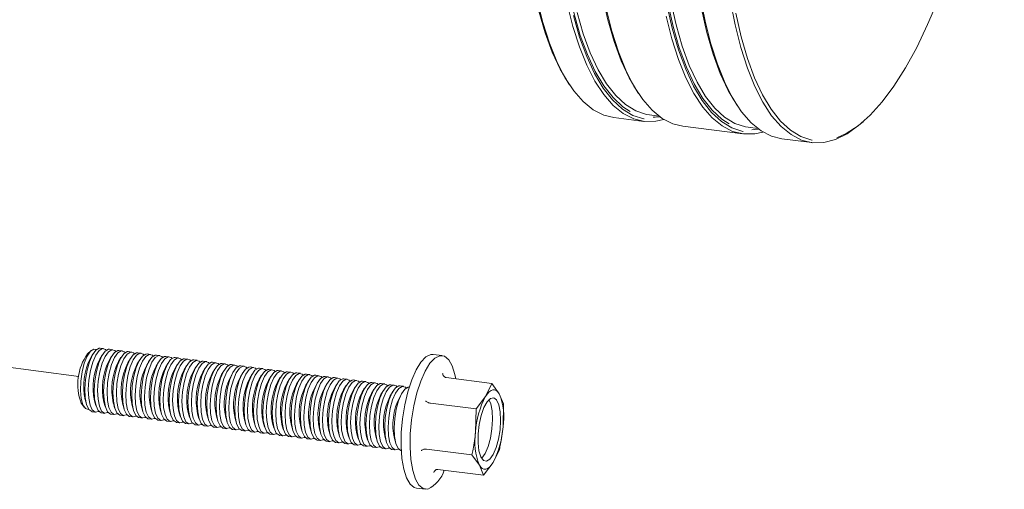
# Model space of a CAD drawing. Units: millimetres. Extents: x 21 to 290, y 12 to 204.
# Drawn here: x 245 to 253, y 137 to 141 of the extents above; entities that cross this region are included whole.
import ezdxf

# ---------------------------------------------------------------- set-up
doc = ezdxf.new("R2010")
doc.units = ezdxf.units.MM
doc.linetypes.add('PHANTOM', pattern=[12.7, 6.35, -1.27, 1.27, -1.27, 1.27, -1.27])

msp = doc.modelspace()

# ---------------------------------------------------------------- linework, layer by layer
at = {"color": 7, "linetype": 'Continuous', "lineweight": 18}
for p, q in [((249.9489, 139.8345), (250.0275, 139.8246)), ((249.6545, 139.8112), (249.9039, 139.7797)), ((250.2282, 139.7389), (250.7271, 139.676)), ((250.772, 139.7308), (250.8507, 139.7209)), ((251.0514, 139.6352), (251.3008, 139.6037)), ((245.3049, 137.8742), (245.2749, 137.8477)), ((245.3274, 137.8864), (245.348, 137.8827)), ((245.3709, 137.8948), (245.3805, 137.8951)), ((245.4087, 137.8916), (245.3805, 137.8951)), ((245.4488, 137.885), (245.4584, 137.8853)), ((245.4867, 137.8818), (245.4584, 137.8853)), ((245.5268, 137.8752), (245.5364, 137.8755)), ((245.5646, 137.8719), (245.5364, 137.8755)), ((245.6047, 137.8654), (245.6143, 137.8657)), ((245.6426, 137.8621), (245.6143, 137.8657)), ((245.3195, 137.8465), (245.2994, 137.8124)), ((245.3975, 137.8367), (245.3774, 137.8026)), ((245.4754, 137.8269), (245.4553, 137.7927)), ((245.5534, 137.8171), (245.5333, 137.7829)), ((245.6313, 137.8073), (245.6112, 137.7731)), ((245.6827, 137.8555), (245.6923, 137.8559)), ((245.7093, 137.7974), (245.6892, 137.7633)), ((245.7205, 137.8523), (245.6923, 137.8559)), ((245.7606, 137.8457), (245.7703, 137.846)), ((245.7872, 137.7876), (245.7671, 137.7535)), ((245.7985, 137.8425), (245.7703, 137.846)), ((245.8386, 137.8359), (245.8482, 137.8362)), ((245.8652, 137.7778), (245.8451, 137.7436)), ((245.8764, 137.8327), (245.8482, 137.8362)), ((245.9165, 137.8261), (245.9262, 137.8264)), ((245.9544, 137.8228), (245.9262, 137.8264)), ((245.9945, 137.8163), (246.0041, 137.8166)), ((246.0323, 137.813), (246.0041, 137.8166)), ((246.0724, 137.8064), (246.0821, 137.8068)), ((246.1103, 137.8032), (246.0821, 137.8068)), ((246.1504, 137.7966), (246.16, 137.7969)), ((246.1882, 137.7934), (246.16, 137.7969)), ((246.2283, 137.7868), (246.238, 137.7871)), ((246.2662, 137.7836), (246.238, 137.7871)), ((246.3063, 137.777), (246.3159, 137.7773)), ((246.3441, 137.7737), (246.3159, 137.7773)), ((248.2259, 137.8323), (248.1511, 137.8417)), ((245.9431, 137.768), (245.923, 137.7338)), ((246.0211, 137.7582), (246.001, 137.724)), ((246.099, 137.7483), (246.0789, 137.7142)), ((246.177, 137.7385), (246.1569, 137.7044)), ((246.2549, 137.7287), (246.2348, 137.6945)), ((246.3329, 137.7189), (246.3128, 137.6847)), ((246.3842, 137.7671), (246.3939, 137.7675)), ((246.4108, 137.709), (246.3907, 137.6749)), ((246.4221, 137.7639), (246.3939, 137.7675)), ((246.4622, 137.7573), (246.4718, 137.7577)), ((246.4888, 137.6992), (246.4687, 137.6651)), ((246.5, 137.7541), (246.4718, 137.7577)), ((246.5401, 137.7475), (246.5498, 137.7478)), ((246.578, 137.7443), (246.5498, 137.7478)), ((246.6181, 137.7377), (246.6277, 137.738)), ((246.6559, 137.7345), (246.6277, 137.738)), ((246.6961, 137.7279), (246.7057, 137.7282)), ((246.7339, 137.7246), (246.7057, 137.7282)), ((246.774, 137.718), (246.7836, 137.7184)), ((246.8118, 137.7148), (246.7836, 137.7184)), ((246.852, 137.7082), (246.8616, 137.7085)), ((246.8898, 137.705), (246.8616, 137.7085)), ((246.9299, 137.6984), (246.9395, 137.6987)), ((246.9677, 137.6952), (246.9395, 137.6987)), ((246.5667, 137.6894), (246.5466, 137.6553)), ((246.6447, 137.6796), (246.6246, 137.6454)), ((246.7226, 137.6698), (246.7025, 137.6356)), ((246.8006, 137.6599), (246.7805, 137.6258)), ((246.8785, 137.6501), (246.8584, 137.616)), ((246.9565, 137.6403), (246.9364, 137.6062)), ((247.0079, 137.6886), (247.0175, 137.6889)), ((247.0344, 137.6305), (247.0143, 137.5963)), ((247.0457, 137.6853), (247.0175, 137.6889)), ((247.0858, 137.6788), (247.0954, 137.6791)), ((247.1124, 137.6207), (247.0923, 137.5865)), ((247.1237, 137.6755), (247.0954, 137.6791)), ((247.1638, 137.6689), (247.1734, 137.6693)), ((247.2016, 137.6657), (247.1734, 137.6693)), ((247.2417, 137.6591), (247.2513, 137.6594)), ((247.2796, 137.6559), (247.2513, 137.6594)), ((247.3197, 137.6493), (247.3293, 137.6496)), ((247.3575, 137.6461), (247.3293, 137.6496)), ((247.3976, 137.6395), (247.4072, 137.6398)), ((247.4355, 137.6362), (247.4072, 137.6398)), ((247.4756, 137.6297), (247.4852, 137.63)), ((247.5134, 137.6264), (247.4852, 137.63)), ((247.5535, 137.6198), (247.5631, 137.6202)), ((247.5914, 137.6166), (247.5631, 137.6202)), ((248.259, 137.6494), (248.6387, 137.6016)), ((247.1903, 137.6108), (247.1703, 137.5767)), ((247.2683, 137.601), (247.2482, 137.5669)), ((247.3462, 137.5912), (247.3262, 137.557)), ((247.4242, 137.5814), (247.4041, 137.5472)), ((247.5021, 137.5716), (247.4821, 137.5374)), ((247.5801, 137.5617), (247.56, 137.5276)), ((247.6315, 137.61), (247.6411, 137.6103)), ((247.658, 137.5519), (247.638, 137.5178)), ((247.6693, 137.6068), (247.6411, 137.6103)), ((247.7094, 137.6002), (247.719, 137.6005)), ((247.736, 137.5421), (247.7159, 137.5079)), ((247.7473, 137.597), (247.719, 137.6005)), ((247.7874, 137.5904), (247.797, 137.5907)), ((247.8139, 137.5323), (247.7939, 137.4981)), ((247.8252, 137.5871), (247.797, 137.5907)), ((247.8653, 137.5805), (247.8749, 137.5809)), ((247.9032, 137.5773), (247.8749, 137.5809)), ((247.9433, 137.5707), (247.9529, 137.5711)), ((248.6387, 137.6016), (248.586, 137.4939)), ((248.7001, 137.5154), (248.6387, 137.6016)), ((245.2558, 137.4663), (245.2668, 137.4282)), ((245.3338, 137.4565), (245.3448, 137.4184)), ((247.8919, 137.5224), (247.8718, 137.4883)), ((248.586, 137.4939), (248.5075, 137.3894)), ((248.7357, 137.4324), (248.7001, 137.5154)), ((245.2233, 137.4382), (245.2458, 137.405)), ((245.4117, 137.4466), (245.4227, 137.4086)), ((245.4897, 137.4368), (245.5007, 137.3987)), ((245.5676, 137.427), (245.5786, 137.3889)), ((245.6456, 137.4172), (245.6566, 137.3791)), ((245.7235, 137.4073), (245.7345, 137.3693)), ((245.8015, 137.3975), (245.8125, 137.3595)), ((245.8794, 137.3877), (245.8904, 137.3496)), ((245.9574, 137.3779), (245.9684, 137.3398)), ((246.0353, 137.3681), (246.0463, 137.33)), ((248.1278, 137.4372), (248.5075, 137.3894)), ((248.5075, 137.3894), (248.5033, 137.197)), ((248.7315, 137.2401), (248.7357, 137.4324)), ((245.3138, 137.366), (245.3421, 137.3624)), ((245.3918, 137.3562), (245.42, 137.3526)), ((245.4697, 137.3464), (245.498, 137.3428)), ((245.5477, 137.3365), (245.5759, 137.333)), ((245.6256, 137.3267), (245.6539, 137.3232)), ((245.7036, 137.3169), (245.7318, 137.3133)), ((245.7815, 137.3071), (245.8098, 137.3035)), ((245.8595, 137.2972), (245.8877, 137.2937)), ((245.9374, 137.2874), (245.9657, 137.2839)), ((246.1133, 137.3582), (246.1243, 137.3202)), ((246.1912, 137.3484), (246.2022, 137.3104)), ((246.2692, 137.3386), (246.2802, 137.3005)), ((246.3471, 137.3288), (246.3581, 137.2907)), ((246.4251, 137.319), (246.4361, 137.2809)), ((246.503, 137.3091), (246.514, 137.2711)), ((246.581, 137.2993), (246.592, 137.2613)), ((246.6589, 137.2895), (246.6699, 137.2514)), ((246.0154, 137.2776), (246.0436, 137.274)), ((246.0933, 137.2678), (246.1216, 137.2642)), ((246.1713, 137.258), (246.1995, 137.2544)), ((246.2492, 137.2481), (246.2775, 137.2446)), ((246.3272, 137.2383), (246.3554, 137.2348)), ((246.4051, 137.2285), (246.4334, 137.2249)), ((246.4831, 137.2187), (246.5113, 137.2151)), ((246.561, 137.2089), (246.5893, 137.2053)), ((246.7369, 137.2797), (246.7479, 137.2416)), ((246.8148, 137.2699), (246.8258, 137.2318)), ((246.8928, 137.26), (246.9038, 137.222)), ((246.9707, 137.2502), (246.9817, 137.2121)), ((247.0487, 137.2404), (247.0597, 137.2023)), ((247.1266, 137.2306), (247.1376, 137.1925)), ((247.2046, 137.2208), (247.2156, 137.1827)), ((247.2825, 137.2109), (247.2935, 137.1729)), ((246.639, 137.199), (246.6672, 137.1955)), ((246.717, 137.1892), (246.7452, 137.1857)), ((246.7949, 137.1794), (246.8231, 137.1758)), ((246.8729, 137.1696), (246.9011, 137.166)), ((246.9508, 137.1598), (246.979, 137.1562)), ((247.0288, 137.1499), (247.057, 137.1464)), ((247.1067, 137.1401), (247.1349, 137.1366)), ((247.1847, 137.1303), (247.2129, 137.1267)), ((247.3605, 137.2011), (247.3715, 137.163)), ((247.4384, 137.1913), (247.4494, 137.1532)), ((247.5164, 137.1815), (247.5274, 137.1434)), ((247.5944, 137.1716), (247.6053, 137.1336)), ((247.6723, 137.1618), (247.6833, 137.1238)), ((247.7503, 137.152), (247.7612, 137.1139)), ((247.8282, 137.1422), (247.8392, 137.1041)), ((247.2626, 137.1205), (247.2908, 137.1169)), ((247.3406, 137.1107), (247.3688, 137.1071)), ((247.4185, 137.1008), (247.4467, 137.0973)), ((247.4965, 137.091), (247.5247, 137.0875)), ((247.5744, 137.0812), (247.6026, 137.0776)), ((247.6524, 137.0714), (247.6806, 137.0678)), ((247.7303, 137.0615), (247.7585, 137.058)), ((247.8083, 137.0517), (247.8365, 137.0482)), ((248.0936, 137.0558), (248.4733, 137.008)), ((248.6488, 136.9433), (248.7014, 137.051)), ((248.4733, 137.008), (248.5347, 136.9217)), ((248.1905, 136.8866), (248.5702, 136.8388)), ((248.5347, 136.9217), (248.5702, 136.8388)), ((248.5702, 136.8388), (248.6488, 136.9433)), ((248.0111, 136.7305), (248.0859, 136.7211))]:
    msp.add_line(p, q, dxfattribs=at)
at = {"color": 7, "linetype": 'PHANTOM', "lineweight": 18}
msp.add_line((241.7076, 138.1122), (245.2033, 137.6591), dxfattribs=at)
at = {"color": 7, "linetype": 'Continuous', "lineweight": 18, "flags": 128}
for points in [[(249.1913, 144.4791), (249.141, 144.2794), (249.0819, 144.014), (249.0298, 143.7423), (248.985, 143.466), (248.9479, 143.1873), (248.9188, 142.9081), (248.8979, 142.6304), (248.8852, 142.3562), (248.881, 142.0876), (248.8852, 141.8264), (248.8979, 141.5745), (248.9188, 141.3338), (248.9479, 141.1059), (248.985, 140.8926), (249.0298, 140.6953), (249.0819, 140.5155), (249.141, 140.3544), (249.2067, 140.2133), (249.2785, 140.0932), (249.2847, 140.0843)], [(249.4853, 144.442), (249.4334, 144.2362), (249.3746, 143.9725), (249.3228, 143.7024), (249.2783, 143.4278), (249.2415, 143.1507), (249.2125, 142.8732), (249.1917, 142.5972), (249.1791, 142.3247), (249.175, 142.0577), (249.1791, 141.7981), (249.1917, 141.5477), (249.2125, 141.3084), (249.2415, 141.0819), (249.2783, 140.8699), (249.3228, 140.6738), (249.3746, 140.4951), (249.4334, 140.335), (249.4987, 140.1947), (249.5701, 140.0753), (249.647, 139.9775), (249.7288, 139.9022), (249.7892, 139.8628)], [(249.765, 144.4068), (249.7148, 144.2071), (249.6556, 143.9417), (249.6035, 143.67), (249.5587, 143.3937), (249.5217, 143.115), (249.4925, 142.8358), (249.4716, 142.5581), (249.459, 142.284), (249.4547, 142.0153), (249.459, 141.7541), (249.4716, 141.5022), (249.4925, 141.2615), (249.5217, 141.0336), (249.5587, 140.8203), (249.6035, 140.623), (249.6556, 140.4432), (249.7148, 140.2822), (249.7805, 140.1411), (249.8522, 140.0209), (249.8584, 140.012)], [(250.3085, 144.3383), (250.2566, 144.1325), (250.1978, 143.8688), (250.146, 143.5987), (250.1015, 143.3241), (250.0646, 143.047), (250.0357, 142.7695), (250.0149, 142.4935), (250.0023, 142.221), (249.9981, 141.954), (250.0023, 141.6944), (250.0149, 141.444), (250.0357, 141.2047), (250.0646, 140.9782), (250.1015, 140.7662), (250.146, 140.5701), (250.1978, 140.3914), (250.2566, 140.2313), (250.3219, 140.091), (250.3932, 139.9716), (250.4701, 139.8738), (250.552, 139.7985), (250.6124, 139.7591)], [(250.6037, 144.3605), (250.6036, 144.3604), (250.5379, 144.1034), (250.4788, 143.838), (250.4267, 143.5663), (250.3819, 143.29), (250.3448, 143.0113), (250.3157, 142.7321), (250.2948, 142.4544), (250.2821, 142.1802), (250.2779, 141.9116), (250.2821, 141.6504), (250.2948, 141.3985), (250.3157, 141.1578), (250.3448, 140.9299), (250.3819, 140.7166), (250.4267, 140.5193), (250.4788, 140.3395), (250.5379, 140.1785), (250.6036, 140.0373), (250.6754, 139.9172), (250.6815, 139.9083)], [(251.5087, 139.6436), (251.5874, 139.6788), (251.6865, 139.7437), (251.7859, 139.8314), (251.885, 139.9413), (251.983, 140.0725), (252.0792, 140.2242), (252.173, 140.3952), (252.2636, 140.5843), (252.3504, 140.7902), (252.4328, 141.0113), (252.5102, 141.2461), (252.5819, 141.4929), (252.6476, 141.7499), (252.7068, 142.0152), (252.7589, 142.287), (252.8037, 142.5633), (252.8407, 142.842), (252.8699, 143.1212), (252.8908, 143.3989), (252.9019, 143.6263)], [(250.3723, 140.8191), (250.4125, 140.614), (250.46, 140.4253), (250.5146, 140.2543), (250.5759, 140.1021), (250.6435, 139.9698), (250.7168, 139.8584), (250.7955, 139.7686), (250.8788, 139.701), (250.9663, 139.6562), (251.0514, 139.6352)], [(249.0156, 140.79), (249.0631, 140.6013), (249.1177, 140.4303), (249.179, 140.2781), (249.2466, 140.1458), (249.32, 140.0344), (249.3986, 139.9446), (249.4819, 139.877), (249.5694, 139.8322), (249.6545, 139.8112)], [(249.265, 140.7586), (249.3126, 140.5699), (249.3672, 140.3988), (249.4285, 140.2466), (249.4961, 140.1144), (249.5694, 140.0029), (249.648, 139.9131), (249.7314, 139.8456), (249.8188, 139.8008), (249.9098, 139.779), (250.0037, 139.7805), (250.0706, 139.7953)], [(250.095, 140.7527), (250.1398, 140.5554), (250.1919, 140.3756), (250.2511, 140.2146), (250.3168, 140.0735), (250.3885, 139.9533), (250.4659, 139.855), (250.5483, 139.7791), (250.6351, 139.7264), (250.7257, 139.6971), (250.7287, 139.6965)], [(250.1266, 140.7773), (250.1709, 140.5824), (250.2224, 140.4047), (250.2808, 140.2456), (250.3457, 140.1062), (250.4166, 139.9875), (250.493, 139.8904), (250.5744, 139.8154), (250.6602, 139.7633), (250.7497, 139.7344), (250.772, 139.7308)], [(250.6217, 140.7877), (250.6619, 140.5826), (250.7094, 140.3939), (250.7641, 140.2228), (250.8254, 140.0706), (250.8929, 139.9384), (250.9663, 139.8269), (251.0449, 139.7371), (251.1282, 139.6696), (251.2157, 139.6248), (251.3067, 139.603), (251.4006, 139.6045), (251.4967, 139.6291), (251.5943, 139.6768), (251.6928, 139.7472), (251.7269, 139.7766)], [(249.3166, 140.6592), (249.3688, 140.4793), (249.4279, 140.3183), (249.4936, 140.1772), (249.5654, 140.057), (249.6427, 139.9587), (249.7251, 139.8829), (249.8119, 139.8301), (249.9025, 139.8008), (249.9055, 139.8002)], [(249.3477, 140.6861), (249.3992, 140.5084), (249.4576, 140.3493), (249.5225, 140.2099), (249.5934, 140.0912), (249.6699, 139.9941), (249.7513, 139.9191), (249.837, 139.867), (249.9265, 139.8381), (249.9489, 139.8345)], [(249.5893, 140.7178), (249.6368, 140.529), (249.6915, 140.358), (249.7528, 140.2058), (249.8203, 140.0735), (249.8937, 139.9621), (249.9723, 139.8723), (250.0556, 139.8047), (250.1431, 139.7599), (250.2282, 139.7389)], [(250.0882, 140.6549), (250.1357, 140.4662), (250.1903, 140.2951), (250.2517, 140.1429), (250.3192, 140.0106), (250.3926, 139.8992), (250.4712, 139.8094), (250.5545, 139.7419), (250.642, 139.6971), (250.733, 139.6753), (250.8269, 139.6768), (250.8938, 139.6916)], [(250.6688, 140.6805), (250.7135, 140.4832), (250.7657, 140.3034), (250.8248, 140.1423), (250.8905, 140.0012), (250.9623, 139.881), (251.0396, 139.7827), (251.122, 139.7069), (251.2088, 139.6541), (251.2994, 139.6248), (251.3024, 139.6242)], [(249.9794, 139.8142), (249.9984, 139.815), (250.0349, 139.8191)], [(250.8025, 139.7105), (250.8215, 139.7113), (250.8581, 139.7154)], [(245.2854, 137.3861), (245.2825, 137.3854), (245.2568, 137.3926), (245.2359, 137.4236), (245.2217, 137.4754), (245.2157, 137.543), (245.2184, 137.6196), (245.2296, 137.6978), (245.2482, 137.7699), (245.2723, 137.8289), (245.2996, 137.8691), (245.3274, 137.8864), (245.3274, 137.8864)], [(245.3138, 137.366), (245.3101, 137.3667), (245.2862, 137.385), (245.2677, 137.4251), (245.2563, 137.4835), (245.2529, 137.555), (245.2579, 137.6331), (245.2709, 137.7111), (245.2906, 137.7819), (245.3154, 137.8392), (245.3429, 137.878), (245.3709, 137.8948)], [(245.3683, 137.37), (245.3655, 137.3683), (245.3383, 137.3632), (245.3144, 137.3815), (245.2959, 137.4216), (245.2845, 137.48), (245.2812, 137.5514), (245.2862, 137.6296), (245.2991, 137.7075), (245.3188, 137.7783), (245.3436, 137.8356), (245.3712, 137.8744), (245.3991, 137.8913), (245.3991, 137.8913)], [(245.3918, 137.3562), (245.3881, 137.3569), (245.3642, 137.3752), (245.3457, 137.4153), (245.3342, 137.4737), (245.3309, 137.5452), (245.3359, 137.6233), (245.3488, 137.7013), (245.3686, 137.772), (245.3933, 137.8294), (245.4209, 137.8682), (245.4488, 137.885)], [(245.4462, 137.3602), (245.4435, 137.3585), (245.4163, 137.3533), (245.3924, 137.3716), (245.3739, 137.4118), (245.3625, 137.4702), (245.3591, 137.5416), (245.3641, 137.6198), (245.3771, 137.6977), (245.3968, 137.7685), (245.4215, 137.8258), (245.4491, 137.8646), (245.4771, 137.8814), (245.4771, 137.8814)], [(245.3991, 137.8913), (245.425, 137.8846), (245.4322, 137.8777)], [(245.4697, 137.3464), (245.466, 137.3471), (245.4421, 137.3654), (245.4236, 137.4055), (245.4122, 137.4639), (245.4088, 137.5353), (245.4138, 137.6135), (245.4268, 137.6914), (245.4465, 137.7622), (245.4713, 137.8196), (245.4988, 137.8584), (245.5268, 137.8752)], [(245.5242, 137.3504), (245.5214, 137.3486), (245.4942, 137.3435), (245.4703, 137.3618), (245.4518, 137.4019), (245.4404, 137.4603), (245.4371, 137.5318), (245.4421, 137.6099), (245.455, 137.6879), (245.4747, 137.7587), (245.4995, 137.816), (245.5271, 137.8548), (245.555, 137.8716), (245.555, 137.8716)], [(245.4771, 137.8814), (245.5029, 137.8748), (245.5102, 137.8679)], [(245.5477, 137.3365), (245.544, 137.3372), (245.5201, 137.3556), (245.5016, 137.3957), (245.4901, 137.4541), (245.4868, 137.5255), (245.4918, 137.6037), (245.5047, 137.6816), (245.5245, 137.7524), (245.5492, 137.8097), (245.5768, 137.8485), (245.6047, 137.8654)], [(245.6021, 137.3406), (245.5994, 137.3388), (245.5722, 137.3337), (245.5483, 137.352), (245.5298, 137.3921), (245.5184, 137.4505), (245.515, 137.522), (245.52, 137.6001), (245.533, 137.6781), (245.5527, 137.7488), (245.5774, 137.8062), (245.605, 137.845), (245.633, 137.8618), (245.633, 137.8618)], [(245.555, 137.8716), (245.5809, 137.865), (245.5881, 137.8581)], [(245.633, 137.8618), (245.6588, 137.8551), (245.6661, 137.8483)], [(245.6256, 137.3267), (245.6219, 137.3274), (245.598, 137.3457), (245.5795, 137.3859), (245.5681, 137.4442), (245.5647, 137.5157), (245.5697, 137.5939), (245.5827, 137.6718), (245.6024, 137.7426), (245.6272, 137.7999), (245.6547, 137.8387), (245.6827, 137.8555)], [(245.6801, 137.3308), (245.6773, 137.329), (245.6501, 137.3239), (245.6262, 137.3422), (245.6077, 137.3823), (245.5963, 137.4407), (245.593, 137.5121), (245.598, 137.5903), (245.6109, 137.6682), (245.6306, 137.739), (245.6554, 137.7964), (245.683, 137.8352), (245.7109, 137.852), (245.7109, 137.852)], [(245.7036, 137.3169), (245.6999, 137.3176), (245.676, 137.3359), (245.6575, 137.376), (245.646, 137.4344), (245.6427, 137.5059), (245.6477, 137.584), (245.6606, 137.662), (245.6804, 137.7328), (245.7051, 137.7901), (245.7327, 137.8289), (245.7606, 137.8457)], [(245.758, 137.3209), (245.7553, 137.3192), (245.7281, 137.314), (245.7042, 137.3324), (245.6857, 137.3725), (245.6743, 137.4309), (245.6709, 137.5023), (245.6759, 137.5805), (245.6889, 137.6584), (245.7086, 137.7292), (245.7333, 137.7865), (245.7609, 137.8253), (245.7889, 137.8422), (245.7889, 137.8422)], [(245.7109, 137.852), (245.7368, 137.8453), (245.744, 137.8384)], [(245.7815, 137.3071), (245.7778, 137.3078), (245.7539, 137.3261), (245.7354, 137.3662), (245.724, 137.4246), (245.7206, 137.4961), (245.7256, 137.5742), (245.7386, 137.6522), (245.7583, 137.7229), (245.7831, 137.7803), (245.8106, 137.8191), (245.8386, 137.8359)], [(245.836, 137.3111), (245.8332, 137.3094), (245.806, 137.3042), (245.7821, 137.3225), (245.7636, 137.3627), (245.7522, 137.421), (245.7489, 137.4925), (245.7539, 137.5707), (245.7668, 137.6486), (245.7865, 137.7194), (245.8113, 137.7767), (245.8389, 137.8155), (245.8668, 137.8323), (245.8668, 137.8323)], [(245.7889, 137.8422), (245.8147, 137.8355), (245.822, 137.8286)], [(245.8595, 137.2972), (245.8558, 137.298), (245.8319, 137.3163), (245.8134, 137.3564), (245.8019, 137.4148), (245.7986, 137.4862), (245.8036, 137.5644), (245.8165, 137.6423), (245.8363, 137.7131), (245.861, 137.7705), (245.8886, 137.8093), (245.9165, 137.8261)], [(245.9139, 137.3013), (245.9112, 137.2995), (245.884, 137.2944), (245.8601, 137.3127), (245.8416, 137.3528), (245.8302, 137.4112), (245.8268, 137.4827), (245.8318, 137.5608), (245.8448, 137.6388), (245.8645, 137.7096), (245.8892, 137.7669), (245.9168, 137.8057), (245.9448, 137.8225), (245.9448, 137.8225)], [(245.8668, 137.8323), (245.8927, 137.8257), (245.8999, 137.8188)], [(245.9374, 137.2874), (245.9337, 137.2881), (245.9098, 137.3065), (245.8913, 137.3466), (245.8799, 137.405), (245.8765, 137.4764), (245.8816, 137.5546), (245.8945, 137.6325), (245.9142, 137.7033), (245.939, 137.7606), (245.9665, 137.7994), (245.9945, 137.8163)], [(245.9919, 137.2915), (245.9891, 137.2897), (245.9619, 137.2846), (245.938, 137.3029), (245.9195, 137.343), (245.9081, 137.4014), (245.9048, 137.4729), (245.9098, 137.551), (245.9227, 137.629), (245.9424, 137.6997), (245.9672, 137.7571), (245.9948, 137.7959), (246.0227, 137.8127), (246.0227, 137.8127)], [(245.9448, 137.8225), (245.9706, 137.8159), (245.9779, 137.809)], [(246.0154, 137.2776), (246.0117, 137.2783), (245.9878, 137.2966), (245.9693, 137.3368), (245.9578, 137.3951), (245.9545, 137.4666), (245.9595, 137.5448), (245.9724, 137.6227), (245.9922, 137.6935), (246.0169, 137.7508), (246.0445, 137.7896), (246.0724, 137.8064)], [(246.0698, 137.2816), (246.0671, 137.2799), (246.0399, 137.2748), (246.016, 137.2931), (245.9975, 137.3332), (245.9861, 137.3916), (245.9827, 137.463), (245.9877, 137.5412), (246.0007, 137.6191), (246.0204, 137.6899), (246.0451, 137.7473), (246.0727, 137.7861), (246.1007, 137.8029), (246.1007, 137.8029)], [(246.0227, 137.8127), (246.0486, 137.806), (246.0558, 137.7992)], [(246.0933, 137.2678), (246.0896, 137.2685), (246.0657, 137.2868), (246.0472, 137.3269), (246.0358, 137.3853), (246.0324, 137.4568), (246.0375, 137.5349), (246.0504, 137.6129), (246.0701, 137.6837), (246.0949, 137.741), (246.1224, 137.7798), (246.1504, 137.7966)], [(246.1478, 137.2718), (246.145, 137.2701), (246.1179, 137.2649), (246.0939, 137.2833), (246.0755, 137.3234), (246.064, 137.3818), (246.0607, 137.4532), (246.0657, 137.5314), (246.0786, 137.6093), (246.0984, 137.6801), (246.1231, 137.7374), (246.1507, 137.7762), (246.1786, 137.7931), (246.1786, 137.7931)], [(246.1007, 137.8029), (246.1265, 137.7962), (246.1338, 137.7893)], [(246.1713, 137.258), (246.1676, 137.2587), (246.1437, 137.277), (246.1252, 137.3171), (246.1137, 137.3755), (246.1104, 137.4469), (246.1154, 137.5251), (246.1284, 137.603), (246.1481, 137.6738), (246.1728, 137.7312), (246.2004, 137.77), (246.2283, 137.7868)], [(246.2257, 137.262), (246.223, 137.2603), (246.1958, 137.2551), (246.1719, 137.2734), (246.1534, 137.3136), (246.142, 137.3719), (246.1386, 137.4434), (246.1436, 137.5216), (246.1566, 137.5995), (246.1763, 137.6703), (246.2011, 137.7276), (246.2286, 137.7664), (246.2566, 137.7832), (246.2566, 137.7832)], [(246.1786, 137.7931), (246.2045, 137.7864), (246.2117, 137.7795)], [(246.2492, 137.2481), (246.2455, 137.2489), (246.2216, 137.2672), (246.2031, 137.3073), (246.1917, 137.3657), (246.1883, 137.4371), (246.1934, 137.5153), (246.2063, 137.5932), (246.226, 137.664), (246.2508, 137.7213), (246.2783, 137.7602), (246.3063, 137.777)], [(246.2566, 137.7832), (246.2824, 137.7766), (246.2897, 137.7697)], [(248.1511, 137.8417), (248.1309, 137.841), (248.09, 137.8214), (248.0487, 137.7784), (248.0088, 137.7138), (247.972, 137.6306), (247.9401, 137.5323), (247.9142, 137.4232), (247.8957, 137.3082), (247.8853, 137.1922), (247.8835, 137.0802), (247.8902, 136.9773), (247.9054, 136.8879), (247.9282, 136.8159), (247.9577, 136.7645), (247.9925, 136.7358), (248.0111, 136.7305)], [(248.339, 137.6394), (248.3317, 137.6749), (248.3089, 137.7469), (248.2794, 137.7984), (248.2445, 137.827), (248.2057, 137.8316), (248.1648, 137.812), (248.1235, 137.7689), (248.0836, 137.7044), (248.0469, 137.6211), (248.0149, 137.5228), (247.9891, 137.4138), (247.9706, 137.2987), (247.9602, 137.1827), (247.9583, 137.0708), (247.9651, 136.9679), (247.9802, 136.8785), (248.003, 136.8065), (248.0325, 136.755), (248.0674, 136.7264), (248.1061, 136.7218), (248.1061, 136.7218)], [(246.3037, 137.2522), (246.301, 137.2504), (246.2738, 137.2453), (246.2498, 137.2636), (246.2314, 137.3037), (246.2199, 137.3621), (246.2166, 137.4336), (246.2216, 137.5117), (246.2345, 137.5897), (246.2543, 137.6605), (246.279, 137.7178), (246.3066, 137.7566), (246.3345, 137.7734), (246.3345, 137.7734)], [(246.3272, 137.2383), (246.3235, 137.239), (246.2996, 137.2573), (246.2811, 137.2975), (246.2696, 137.3559), (246.2663, 137.4273), (246.2713, 137.5055), (246.2843, 137.5834), (246.304, 137.6542), (246.3287, 137.7115), (246.3563, 137.7503), (246.3842, 137.7671)], [(246.3816, 137.2424), (246.3789, 137.2406), (246.3517, 137.2355), (246.3278, 137.2538), (246.3093, 137.2939), (246.2979, 137.3523), (246.2945, 137.4237), (246.2995, 137.5019), (246.3125, 137.5798), (246.3322, 137.6506), (246.357, 137.708), (246.3845, 137.7468), (246.4125, 137.7636), (246.4125, 137.7636)], [(246.3345, 137.7734), (246.3604, 137.7667), (246.3676, 137.7599)], [(246.4051, 137.2285), (246.4014, 137.2292), (246.3775, 137.2475), (246.359, 137.2877), (246.3476, 137.346), (246.3442, 137.4175), (246.3493, 137.4956), (246.3622, 137.5736), (246.3819, 137.6444), (246.4067, 137.7017), (246.4342, 137.7405), (246.4622, 137.7573)], [(246.4596, 137.2325), (246.4569, 137.2308), (246.4297, 137.2257), (246.4057, 137.244), (246.3873, 137.2841), (246.3758, 137.3425), (246.3725, 137.4139), (246.3775, 137.4921), (246.3904, 137.57), (246.4102, 137.6408), (246.4349, 137.6982), (246.4625, 137.737), (246.4904, 137.7538), (246.4904, 137.7538)], [(246.4125, 137.7636), (246.4383, 137.7569), (246.4456, 137.7501)], [(246.4831, 137.2187), (246.4794, 137.2194), (246.4555, 137.2377), (246.437, 137.2778), (246.4255, 137.3362), (246.4222, 137.4077), (246.4272, 137.4858), (246.4402, 137.5638), (246.4599, 137.6345), (246.4846, 137.6919), (246.5122, 137.7307), (246.5401, 137.7475)], [(246.5375, 137.2227), (246.5348, 137.221), (246.5076, 137.2158), (246.4837, 137.2341), (246.4652, 137.2743), (246.4538, 137.3327), (246.4504, 137.4041), (246.4554, 137.4823), (246.4684, 137.5602), (246.4881, 137.631), (246.5129, 137.6883), (246.5404, 137.7271), (246.5684, 137.7439), (246.5684, 137.7439)], [(246.4904, 137.7538), (246.5163, 137.7471), (246.5236, 137.7402)], [(246.561, 137.2089), (246.5573, 137.2096), (246.5334, 137.2279), (246.5149, 137.268), (246.5035, 137.3264), (246.5001, 137.3978), (246.5052, 137.476), (246.5181, 137.5539), (246.5378, 137.6247), (246.5626, 137.6821), (246.5902, 137.7209), (246.6181, 137.7377)], [(246.6155, 137.2129), (246.6128, 137.2111), (246.5856, 137.206), (246.5616, 137.2243), (246.5432, 137.2645), (246.5317, 137.3228), (246.5284, 137.3943), (246.5334, 137.4725), (246.5463, 137.5504), (246.5661, 137.6212), (246.5908, 137.6785), (246.6184, 137.7173), (246.6463, 137.7341), (246.6463, 137.7341)], [(246.5684, 137.7439), (246.5942, 137.7373), (246.6015, 137.7304)], [(246.639, 137.199), (246.6353, 137.1998), (246.6114, 137.2181), (246.5929, 137.2582), (246.5814, 137.3166), (246.5781, 137.388), (246.5831, 137.4662), (246.5961, 137.5441), (246.6158, 137.6149), (246.6405, 137.6722), (246.6681, 137.711), (246.6961, 137.7279)], [(246.6934, 137.2031), (246.6907, 137.2013), (246.6635, 137.1962), (246.6396, 137.2145), (246.6211, 137.2546), (246.6097, 137.313), (246.6063, 137.3845), (246.6113, 137.4626), (246.6243, 137.5406), (246.644, 137.6113), (246.6688, 137.6687), (246.6963, 137.7075), (246.7243, 137.7243), (246.7243, 137.7243)], [(246.6463, 137.7341), (246.6722, 137.7275), (246.6795, 137.7206)], [(246.717, 137.1892), (246.7132, 137.1899), (246.6893, 137.2082), (246.6708, 137.2484), (246.6594, 137.3068), (246.656, 137.3782), (246.6611, 137.4564), (246.674, 137.5343), (246.6937, 137.6051), (246.7185, 137.6624), (246.7461, 137.7012), (246.774, 137.718)], [(246.7714, 137.1933), (246.7687, 137.1915), (246.7415, 137.1864), (246.7176, 137.2047), (246.6991, 137.2448), (246.6876, 137.3032), (246.6843, 137.3746), (246.6893, 137.4528), (246.7022, 137.5307), (246.722, 137.6015), (246.7467, 137.6589), (246.7743, 137.6977), (246.8022, 137.7145), (246.8022, 137.7145)], [(246.7243, 137.7243), (246.7501, 137.7176), (246.7574, 137.7108)], [(246.7949, 137.1794), (246.7912, 137.1801), (246.7673, 137.1984), (246.7488, 137.2386), (246.7374, 137.2969), (246.734, 137.3684), (246.739, 137.4465), (246.752, 137.5245), (246.7717, 137.5953), (246.7964, 137.6526), (246.824, 137.6914), (246.852, 137.7082)], [(246.8493, 137.1834), (246.8466, 137.1817), (246.8194, 137.1766), (246.7955, 137.1949), (246.777, 137.235), (246.7656, 137.2934), (246.7622, 137.3648), (246.7672, 137.443), (246.7802, 137.5209), (246.7999, 137.5917), (246.8247, 137.649), (246.8522, 137.6878), (246.8802, 137.7047), (246.8802, 137.7047)], [(246.8022, 137.7145), (246.8281, 137.7078), (246.8354, 137.7009)], [(246.8729, 137.1696), (246.8691, 137.1703), (246.8452, 137.1886), (246.8267, 137.2287), (246.8153, 137.2871), (246.8119, 137.3586), (246.817, 137.4367), (246.8299, 137.5147), (246.8496, 137.5854), (246.8744, 137.6428), (246.902, 137.6816), (246.9299, 137.6984)], [(246.9273, 137.1736), (246.9246, 137.1719), (246.8974, 137.1667), (246.8735, 137.185), (246.855, 137.2252), (246.8435, 137.2836), (246.8402, 137.355), (246.8452, 137.4332), (246.8581, 137.5111), (246.8779, 137.5819), (246.9026, 137.6392), (246.9302, 137.678), (246.9581, 137.6948), (246.9581, 137.6948)], [(246.8802, 137.7047), (246.906, 137.698), (246.9133, 137.6911)], [(246.9581, 137.6948), (246.984, 137.6882), (246.9913, 137.6813)], [(246.9508, 137.1598), (246.9471, 137.1605), (246.9232, 137.1788), (246.9047, 137.2189), (246.8933, 137.2773), (246.8899, 137.3487), (246.8949, 137.4269), (246.9079, 137.5048), (246.9276, 137.5756), (246.9523, 137.633), (246.9799, 137.6718), (247.0079, 137.6886)], [(247.0052, 137.1638), (247.0025, 137.162), (246.9753, 137.1569), (246.9514, 137.1752), (246.9329, 137.2154), (246.9215, 137.2737), (246.9181, 137.3452), (246.9231, 137.4233), (246.9361, 137.5013), (246.9558, 137.5721), (246.9806, 137.6294), (247.0081, 137.6682), (247.0361, 137.685), (247.0361, 137.685)], [(247.0288, 137.1499), (247.025, 137.1506), (247.0011, 137.169), (246.9826, 137.2091), (246.9712, 137.2675), (246.9679, 137.3389), (246.9729, 137.4171), (246.9858, 137.495), (247.0055, 137.5658), (247.0303, 137.6231), (247.0579, 137.6619), (247.0858, 137.6788)], [(247.0832, 137.154), (247.0805, 137.1522), (247.0533, 137.1471), (247.0294, 137.1654), (247.0109, 137.2055), (246.9994, 137.2639), (246.9961, 137.3354), (247.0011, 137.4135), (247.014, 137.4915), (247.0338, 137.5622), (247.0585, 137.6196), (247.0861, 137.6584), (247.114, 137.6752), (247.114, 137.6752)], [(247.0361, 137.685), (247.0619, 137.6784), (247.0692, 137.6715)], [(247.1067, 137.1401), (247.103, 137.1408), (247.0791, 137.1591), (247.0606, 137.1993), (247.0492, 137.2576), (247.0458, 137.3291), (247.0508, 137.4073), (247.0638, 137.4852), (247.0835, 137.556), (247.1082, 137.6133), (247.1358, 137.6521), (247.1638, 137.6689)], [(247.1611, 137.1442), (247.1584, 137.1424), (247.1312, 137.1373), (247.1073, 137.1556), (247.0888, 137.1957), (247.0774, 137.2541), (247.074, 137.3255), (247.079, 137.4037), (247.092, 137.4816), (247.1117, 137.5524), (247.1365, 137.6098), (247.164, 137.6486), (247.192, 137.6654), (247.192, 137.6654)], [(247.114, 137.6752), (247.1399, 137.6685), (247.1472, 137.6617)], [(247.1847, 137.1303), (247.1809, 137.131), (247.157, 137.1493), (247.1385, 137.1894), (247.1271, 137.2478), (247.1238, 137.3193), (247.1288, 137.3974), (247.1417, 137.4754), (247.1614, 137.5462), (247.1862, 137.6035), (247.2138, 137.6423), (247.2417, 137.6591)], [(247.2391, 137.1343), (247.2364, 137.1326), (247.2092, 137.1274), (247.1853, 137.1458), (247.1668, 137.1859), (247.1553, 137.2443), (247.152, 137.3157), (247.157, 137.3939), (247.1699, 137.4718), (247.1897, 137.5426), (247.2144, 137.5999), (247.242, 137.6387), (247.2699, 137.6556), (247.2699, 137.6556)], [(247.192, 137.6654), (247.2178, 137.6587), (247.2251, 137.6518)], [(247.2626, 137.1205), (247.2589, 137.1212), (247.235, 137.1395), (247.2165, 137.1796), (247.2051, 137.238), (247.2017, 137.3095), (247.2067, 137.3876), (247.2197, 137.4656), (247.2394, 137.5363), (247.2641, 137.5937), (247.2917, 137.6325), (247.3197, 137.6493)], [(247.3171, 137.1245), (247.3143, 137.1228), (247.2871, 137.1176), (247.2632, 137.1359), (247.2447, 137.1761), (247.2333, 137.2345), (247.2299, 137.3059), (247.235, 137.3841), (247.2479, 137.462), (247.2676, 137.5328), (247.2924, 137.5901), (247.3199, 137.6289), (247.3479, 137.6457), (247.3479, 137.6457)], [(247.2699, 137.6556), (247.2958, 137.6489), (247.3031, 137.642)], [(247.3406, 137.1107), (247.3368, 137.1114), (247.3129, 137.1297), (247.2944, 137.1698), (247.283, 137.2282), (247.2797, 137.2996), (247.2847, 137.3778), (247.2976, 137.4557), (247.3173, 137.5265), (247.3421, 137.5839), (247.3697, 137.6227), (247.3976, 137.6395)], [(247.395, 137.1147), (247.3923, 137.1129), (247.3651, 137.1078), (247.3412, 137.1261), (247.3227, 137.1662), (247.3112, 137.2246), (247.3079, 137.2961), (247.3129, 137.3742), (247.3258, 137.4522), (247.3456, 137.523), (247.3703, 137.5803), (247.3979, 137.6191), (247.4258, 137.6359), (247.4258, 137.6359)], [(247.3479, 137.6457), (247.3737, 137.6391), (247.381, 137.6322)], [(247.4185, 137.1008), (247.4148, 137.1015), (247.3909, 137.1199), (247.3724, 137.16), (247.361, 137.2184), (247.3576, 137.2898), (247.3626, 137.368), (247.3756, 137.4459), (247.3953, 137.5167), (247.42, 137.574), (247.4476, 137.6128), (247.4756, 137.6297)], [(247.473, 137.1049), (247.4702, 137.1031), (247.443, 137.098), (247.4191, 137.1163), (247.4006, 137.1564), (247.3892, 137.2148), (247.3858, 137.2863), (247.3909, 137.3644), (247.4038, 137.4424), (247.4235, 137.5131), (247.4483, 137.5705), (247.4758, 137.6093), (247.5038, 137.6261), (247.5038, 137.6261)], [(247.4258, 137.6359), (247.4517, 137.6293), (247.459, 137.6224)], [(247.4965, 137.091), (247.4927, 137.0917), (247.4688, 137.11), (247.4503, 137.1502), (247.4389, 137.2085), (247.4356, 137.28), (247.4406, 137.3582), (247.4535, 137.4361), (247.4732, 137.5069), (247.498, 137.5642), (247.5256, 137.603), (247.5535, 137.6198)], [(247.5509, 137.095), (247.5482, 137.0933), (247.521, 137.0882), (247.4971, 137.1065), (247.4786, 137.1466), (247.4671, 137.205), (247.4638, 137.2764), (247.4688, 137.3546), (247.4818, 137.4325), (247.5015, 137.5033), (247.5262, 137.5607), (247.5538, 137.5995), (247.5817, 137.6163), (247.5817, 137.6163)], [(247.5038, 137.6261), (247.5296, 137.6194), (247.5369, 137.6126)], [(247.5817, 137.6163), (247.6076, 137.6096), (247.6149, 137.6027)], [(247.5744, 137.0812), (247.5707, 137.0819), (247.5468, 137.1002), (247.5283, 137.1403), (247.5169, 137.1987), (247.5135, 137.2702), (247.5185, 137.3483), (247.5315, 137.4263), (247.5512, 137.4971), (247.5759, 137.5544), (247.6035, 137.5932), (247.6315, 137.61)], [(247.6289, 137.0852), (247.6261, 137.0835), (247.5989, 137.0783), (247.575, 137.0967), (247.5565, 137.1368), (247.5451, 137.1952), (247.5417, 137.2666), (247.5468, 137.3448), (247.5597, 137.4227), (247.5794, 137.4935), (247.6042, 137.5508), (247.6317, 137.5896), (247.6597, 137.6065), (247.6597, 137.6065)], [(247.6524, 137.0714), (247.6486, 137.0721), (247.6247, 137.0904), (247.6062, 137.1305), (247.5948, 137.1889), (247.5915, 137.2604), (247.5965, 137.3385), (247.6094, 137.4165), (247.6291, 137.4872), (247.6539, 137.5446), (247.6815, 137.5834), (247.7094, 137.6002)], [(247.7068, 137.0754), (247.7041, 137.0737), (247.6769, 137.0685), (247.653, 137.0868), (247.6345, 137.127), (247.623, 137.1853), (247.6197, 137.2568), (247.6247, 137.335), (247.6377, 137.4129), (247.6574, 137.4837), (247.6821, 137.541), (247.7097, 137.5798), (247.7376, 137.5966), (247.7376, 137.5966)], [(247.6597, 137.6065), (247.6855, 137.5998), (247.6928, 137.5929)], [(247.7303, 137.0615), (247.7266, 137.0623), (247.7027, 137.0806), (247.6842, 137.1207), (247.6728, 137.1791), (247.6694, 137.2505), (247.6744, 137.3287), (247.6874, 137.4066), (247.7071, 137.4774), (247.7318, 137.5348), (247.7594, 137.5736), (247.7874, 137.5904)], [(247.7848, 137.0656), (247.782, 137.0638), (247.7548, 137.0587), (247.7309, 137.077), (247.7124, 137.1171), (247.701, 137.1755), (247.6976, 137.247), (247.7027, 137.3251), (247.7156, 137.4031), (247.7353, 137.4739), (247.7601, 137.5312), (247.7876, 137.57), (247.8156, 137.5868), (247.8156, 137.5868)], [(247.7376, 137.5966), (247.7635, 137.59), (247.7708, 137.5831)], [(247.8083, 137.0517), (247.8045, 137.0524), (247.7806, 137.0707), (247.7621, 137.1109), (247.7507, 137.1693), (247.7474, 137.2407), (247.7524, 137.3189), (247.7653, 137.3968), (247.785, 137.4676), (247.8098, 137.5249), (247.8374, 137.5637), (247.8653, 137.5805)], [(247.8627, 137.0558), (247.86, 137.054), (247.8328, 137.0489), (247.8089, 137.0672), (247.7904, 137.1073), (247.7789, 137.1657), (247.7756, 137.2372), (247.7806, 137.3153), (247.7936, 137.3933), (247.8133, 137.464), (247.838, 137.5214), (247.8656, 137.5602), (247.8935, 137.577), (247.8935, 137.577)], [(247.8156, 137.5868), (247.8414, 137.5801), (247.8487, 137.5733)], [(247.8862, 137.0419), (247.8825, 137.0426), (247.8586, 137.0609), (247.8401, 137.1011), (247.8287, 137.1594), (247.8253, 137.2309), (247.8303, 137.3091), (247.8433, 137.387), (247.863, 137.4578), (247.8877, 137.5151), (247.9153, 137.5539), (247.9433, 137.5707)], [(247.8935, 137.577), (247.9194, 137.5703), (247.9267, 137.5635)], [(248.7001, 137.5154), (248.6884, 137.532), (248.6756, 137.5432), (248.6617, 137.5489), (248.6471, 137.5489), (248.6319, 137.5432), (248.6165, 137.532), (248.6011, 137.5155), (248.586, 137.4939)], [(248.5937, 136.9543), (248.6216, 136.9711), (248.6492, 137.0099), (248.674, 137.0673), (248.6937, 137.1381), (248.7066, 137.216), (248.7116, 137.2942), (248.7083, 137.3656), (248.6969, 137.424), (248.6784, 137.4641), (248.6545, 137.4824), (248.6273, 137.4773), (248.5992, 137.4492), (248.5727, 137.4006), (248.5502, 137.3358), (248.5337, 137.2606), (248.5246, 137.1816), (248.5238, 137.106), (248.5313, 137.0403), (248.5464, 136.9905), (248.5678, 136.961), (248.5937, 136.9543)], [(248.5531, 136.9781), (248.5546, 136.9796), (248.5822, 137.0184), (248.6069, 137.0757), (248.6266, 137.1465), (248.6396, 137.2244), (248.6446, 137.3026), (248.6412, 137.374), (248.6298, 137.4324), (248.6147, 137.4675)], [(248.5347, 136.9217), (248.5464, 136.9052), (248.5592, 136.8939), (248.5731, 136.8883), (248.5878, 136.8882), (248.6029, 136.8939), (248.6183, 136.9051), (248.6337, 136.9216), (248.6488, 136.9433)]]:
    msp.add_lwpolyline(points, dxfattribs=at)
at = {"color": 7, "linetype": 'Continuous', "lineweight": 18}
for centre, radius, start, end in [((245.6288, 137.5951), 0.4349, 144.48568, 201.15281), ((245.7494, 137.5799), 0.5065, 152.67485, 192.96363), ((245.8273, 137.5701), 0.5065, 152.67485, 192.96363), ((245.9053, 137.5603), 0.5065, 152.67485, 192.96363), ((245.9832, 137.5504), 0.5065, 152.67485, 192.96363), ((246.0612, 137.5406), 0.5065, 152.67485, 192.96363), ((246.1391, 137.5308), 0.5065, 152.67485, 192.96363), ((246.2171, 137.521), 0.5065, 152.67485, 192.96363), ((246.295, 137.5111), 0.5065, 152.67485, 192.96363), ((246.373, 137.5013), 0.5065, 152.67485, 192.96363), ((246.4509, 137.4915), 0.5065, 152.67485, 192.96363), ((246.5289, 137.4817), 0.5065, 152.67485, 192.96363), ((246.6069, 137.4719), 0.5065, 152.67485, 192.96363), ((246.6848, 137.462), 0.5065, 152.67485, 192.96363), ((246.7628, 137.4522), 0.5065, 152.67485, 192.96363), ((246.8407, 137.4424), 0.5065, 152.67485, 192.96363), ((246.9187, 137.4326), 0.5065, 152.67485, 192.96363), ((246.9966, 137.4228), 0.5065, 152.67485, 192.96363), ((247.0746, 137.4129), 0.5065, 152.67485, 192.96363), ((247.1525, 137.4031), 0.5065, 152.67485, 192.96363), ((247.2305, 137.3933), 0.5065, 152.67485, 192.96363), ((247.3084, 137.3835), 0.5065, 152.67485, 192.96363), ((247.3864, 137.3737), 0.5065, 152.67485, 192.96363), ((247.4643, 137.3638), 0.5065, 152.67485, 192.96363), ((247.5423, 137.354), 0.5065, 152.67485, 192.96363), ((247.6202, 137.3442), 0.5065, 152.67485, 192.96363), ((247.6982, 137.3344), 0.5065, 152.67485, 192.96363), ((247.7761, 137.3246), 0.5065, 152.67485, 192.96363), ((247.8541, 137.3147), 0.5065, 152.67485, 192.96363), ((247.932, 137.3049), 0.5065, 152.67485, 192.96363), ((248.01, 137.2951), 0.5065, 152.67485, 192.96363), ((248.0879, 137.2853), 0.5065, 152.67485, 192.96363), ((248.1659, 137.2754), 0.5065, 152.67485, 192.96363), ((248.2438, 137.2656), 0.5065, 152.67485, 192.96363), ((248.3218, 137.2558), 0.5065, 152.67485, 192.96363), ((249.2333, 137.1536), 0.7312, 152.26668, 176.59312), ((248.2092, 137.32), 0.5284, 351.29707, 21.69808), ((248.0015, 137.2835), 0.7312, 332.26668, 356.59312), ((249.0256, 137.1171), 0.5284, 171.29707, 201.69808), ((247.9839, 136.9663), 0.2734, 296.55109, 341.5859)]:
    msp.add_arc(centre, radius, start, end, dxfattribs=at)
for points, knots in [([(248.2292, 137.6831), (248.2292, 137.683), (248.2294, 137.6822), (248.2304, 137.677), (248.2335, 137.6683), (248.2405, 137.6587), (248.2491, 137.6518), (248.2557, 137.6502), (248.259, 137.6494)], [0, 0, 0, 0, 0.006442, 0.050712, 0.324304, 0.562933, 0.781073, 1, 1, 1, 1]), ([(248.0879, 137.4544), (248.0879, 137.4544), (248.0883, 137.454), (248.091, 137.4516), (248.097, 137.4475), (248.1069, 137.4427), (248.1175, 137.439), (248.1244, 137.4378), (248.1278, 137.4372)], [0, 0, 0, 0, 0.006442, 0.050712, 0.324304, 0.562933, 0.781073, 1, 1, 1, 1]), ([(248.7014, 137.051), (248.7047, 137.0662), (248.7181, 137.1284), (248.7257, 137.192), (248.7315, 137.2401)], [0, 0, 0, 0, 0.243218, 1, 1, 1, 1]), ([(248.5033, 137.197), (248.4976, 137.1489), (248.4899, 137.0854), (248.4766, 137.0231), (248.4733, 137.008)], [0, 0, 0, 0, 0.756782, 1, 1, 1, 1]), ([(248.0936, 137.0558), (248.0901, 137.056), (248.0832, 137.0564), (248.0721, 137.0544), (248.0613, 137.0506), (248.0547, 137.0465), (248.0515, 137.0439), (248.051, 137.0435), (248.051, 137.0434)], [0, 0, 0, 0, 0.2189268, 0.437067, 0.6756955, 0.9492877, 0.9935581, 1, 1, 1, 1]), ([(248.1905, 136.8866), (248.1872, 136.8867), (248.1804, 136.8867), (248.1708, 136.8822), (248.1622, 136.8745), (248.1576, 136.8668), (248.1558, 136.862), (248.1555, 136.8612), (248.1554, 136.8611)], [0, 0, 0, 0, 0.218927, 0.437067, 0.675696, 0.949288, 0.993558, 1, 1, 1, 1])]:
    msp.add_open_spline(points, degree=3, knots=knots, dxfattribs=at)

doc.saveas('drawing.dxf')
